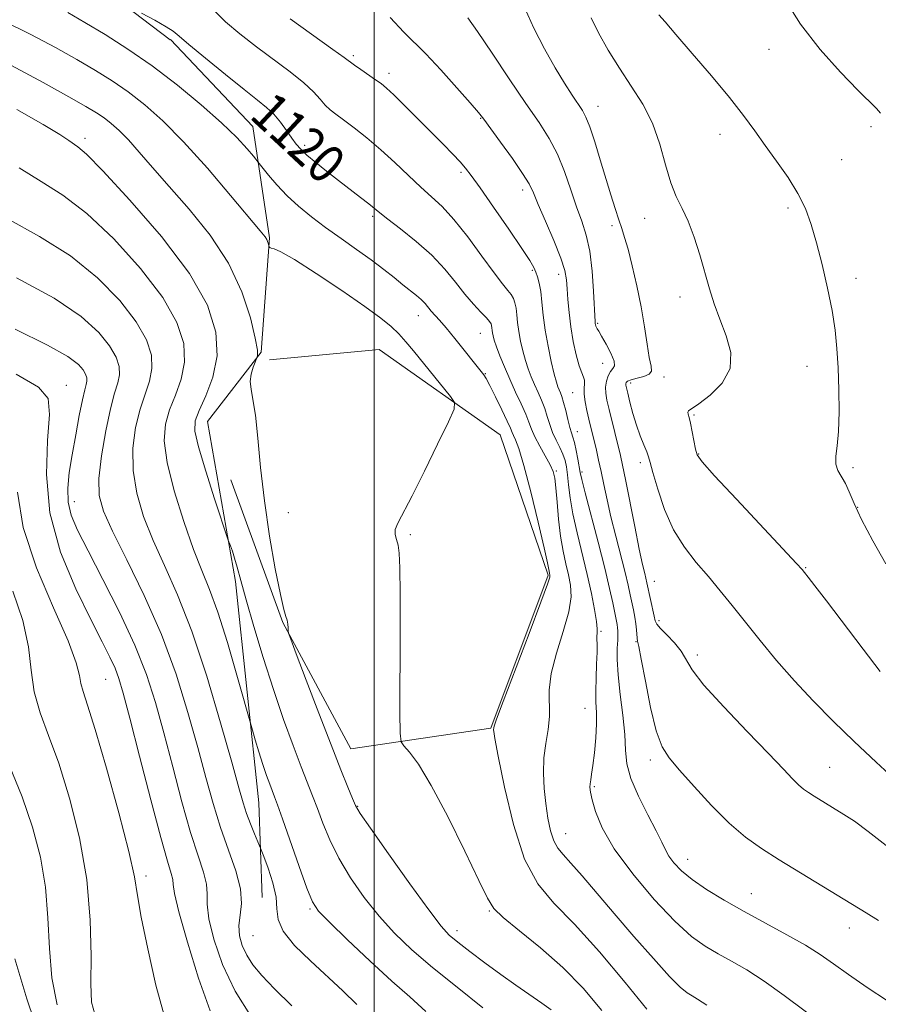
# Model space of a CAD drawing. Extents: x 2082300 to 2085200, y 357300 to 360200.
# Drawn here: x 2082926 to 2083105, y 359563 to 359768 of the extents above; entities that cross this region are included whole.
import ezdxf

# ---------------------------------------------------------------- set-up
doc = ezdxf.new("R2010")
doc.units = 0
doc.header["$MEASUREMENT"] = 0
for name, color, linetype, lineweight in [('32000', 7, 'Continuous', 0), ('DTM HARD BREAKLINE', 7, 'Continuous', 0), ('DTM SPOT ELEVATION', 2, 'Continuous', 13), ('INDEX CONTOUR', 41, 'Continuous', 13), ('INDEX CONTOUR LABEL', 244, 'Continuous', 0), ('INTERMEDIATE CONTOUR', 44, 'Continuous', 0)]:
    doc.layers.add(name, color=color, linetype=linetype, lineweight=lineweight)
doc.styles.add('Style-ITALICS', font='ITALICS.shx')

msp = doc.modelspace()

# ---------------------------------------------------------------- linework, layer by layer
at = {"layer": '32000', "flags": 128}
msp.add_lwpolyline([(2083000, 357500), (2083000, 360000)], dxfattribs=at)
at = {"layer": 'DTM HARD BREAKLINE'}
for points in [[(2082937.97, 359779, 1120.32), (2082957.38, 359764.25, 1119.64), (2082957.45, 359764.31, 1119.64), (2082974.62, 359746.13, 1118.87), (2082978.1, 359722.87, 1116.14), (2082976.4, 359698.95, 1114.1), (2082965.13, 359684.45, 1112.94), (2082971.01, 359651.01, 1111.67), (2082975.87, 359604.8, 1109.05), (2082976.55, 359584.99, 1106.82)], [(2082970.02, 359672.32, 1112.94), (2082980.87, 359642.47, 1113.91), (2082995.11, 359616.1, 1114.98), (2083024.37, 359620.36, 1117.89), (2083036.35, 359652.34, 1117.8), (2083026.31, 359681.7, 1116.73), (2083001.03, 359699.55, 1114.69), (2082978.14, 359697.35, 1114.59)]]:
    msp.add_polyline3d(points, dxfattribs=at)
at = {"layer": 'DTM SPOT ELEVATION'}
for p in [(2083082.55, 359762.24, 1135.1), (2082995.66, 359760.93, 1124.3), (2083003.11, 359757.24, 1124.5), (2083046.76, 359750.31, 1130.7), (2083022.24, 359747.8, 1125.9), (2083103.84, 359746.11, 1135.6), (2082939.57, 359743.63, 1112.43), (2083072.26, 359744.47, 1133.4), (2082985.5, 359742.18, 1120.3), (2083097.73, 359739.18, 1135.1), (2083018.17, 359736.52, 1123.7), (2083031.01, 359732.86, 1125.5), (2083086.52, 359729.07, 1133.6), (2082999.66, 359727.35, 1119.7), (2083056.57, 359726.92, 1131.3), (2083049.73, 359725.42, 1129.6), (2083033.04, 359716.03, 1123.8), (2083038.55, 359715.23, 1125.4), (2083100.7, 359714.36, 1134.6), (2083063.93, 359710.52, 1131.5), (2083009.22, 359706.58, 1117.3), (2083046.73, 359705.01, 1128.2), (2083022.22, 359702.9, 1119.1), (2083047.75, 359696.62, 1127.1), (2083090.47, 359696.02, 1133.2), (2083023.24, 359694.47, 1118.1), (2083060.56, 359693.8, 1130.5), (2082935.62, 359692.06, 1102.73), (2083053.63, 359692.53, 1130.5), (2083041.48, 359690.49, 1125.1), (2083066.87, 359685.86, 1132.2), (2083042.45, 359682.33, 1124.7), (2083067.84, 359677.65, 1132.1), (2083055.63, 359675.86, 1129.6), (2083100.05, 359674.85, 1134.3), (2083038.09, 359674.16, 1120.2), (2083043.46, 359673.95, 1124.3), (2082937.31, 359667.74, 1104.74), (2083101.05, 359666.57, 1134.1), (2082982.02, 359665.4, 1114.9), (2083007.55, 359660.84, 1116.2), (2083090.17, 359653.93, 1132.1), (2083058.58, 359651.05, 1128.8), (2083059.56, 359642.84, 1128.4), (2083047.42, 359640.64, 1122.2), (2083054.74, 359638.5, 1125.9), (2083067.57, 359635.68, 1128.5), (2082943.88, 359630.62, 1101.06), (2083044.04, 359624.52, 1121.1), (2083057.72, 359613.72, 1125.6), (2083095.22, 359612.18, 1128.9), (2083046, 359608.15, 1122.2), (2082996.51, 359604.06, 1114.1), (2083039.99, 359598.36, 1120.8), (2083065.5, 359593, 1124.68), (2082952.29, 359589.52, 1100.42), (2083078.83, 359585.79, 1124.8), (2082986.56, 359582.62, 1109.8), (2083024.1, 359582.21, 1115.9), (2083099.29, 359578.65, 1125.4), (2082974.67, 359577.05, 1107.1), (2083017.34, 359578.05, 1114.5)]:
    msp.add_point(p, dxfattribs=at)
at = {"layer": 'INDEX CONTOUR'}
for points in [[(2082951.349, 359769.822, 1120), (2082954.126, 359768.308, 1120), (2082956.511, 359766.957, 1120), (2082957.99, 359766.008, 1120), (2082959.25, 359764.986, 1120), (2082961.279, 359763.243, 1120), (2082964.731, 359760.373, 1120), (2082968.913, 359756.966, 1120), (2082972.797, 359753.857, 1120), (2082975.6, 359751.658, 1120), (2082977.521, 359750.095, 1120), (2082978.999, 359748.668, 1120), (2082980.39, 359747.007, 1120), (2082981.6891, 359745.252, 1120), (2082982.806, 359743.672, 1120), (2082983.715, 359742.441, 1120), (2082984.6581, 359741.365, 1120), (2082985.944, 359740.154, 1120), (2082987.792, 359738.595, 1120), (2082990.0629, 359736.773, 1120), (2082992.527, 359734.844, 1120), (2082997.139, 359731.286, 1120), (2082998.855, 359729.946, 1120), (2083001.152, 359728.0809, 1120), (2083002.844, 359726.763, 1120), (2083005.527, 359724.719, 1120), (2083008.792, 359722.112, 1120), (2083012.024, 359719.231, 1120), (2083014.742, 359716.337, 1120), (2083016.992, 359713.586, 1120), (2083018.958, 359711.108, 1120), (2083020.7631, 359709.014, 1120), (2083022.317, 359707.348, 1120), (2083023.472, 359706.137, 1120), (2083024.135, 359705.373, 1120), (2083024.427, 359704.9, 1120), (2083024.525, 359704.528, 1120), (2083024.706, 359703.022, 1120), (2083024.834, 359702.359, 1120), (2083025.086, 359701.45, 1120), (2083025.545, 359700.109, 1120), (2083026.271, 359698.21, 1120), (2083027.227, 359695.875, 1120), (2083028.352, 359693.289, 1120), (2083029.566, 359690.639, 1120), (2083030.729, 359688.133, 1120), (2083031.678, 359685.981, 1120), (2083032.326, 359684.301, 1120), (2083032.8659, 359682.842, 1120), (2083033.563, 359681.26, 1120), (2083034.588, 359679.329, 1120), (2083035.747, 359677.276, 1120), (2083036.754, 359675.446, 1120), (2083037.396, 359674.032, 1120), (2083037.756, 359672.609, 1120), (2083037.991, 359670.603, 1120), (2083038.237, 359667.629, 1120), (2083038.548, 359664.072, 1120), (2083038.961, 359660.507, 1120), (2083039.491, 359657.395, 1120), (2083040.077, 359654.735, 1120), (2083040.638, 359652.412, 1120), (2083041.067, 359650.25, 1120), (2083041.155, 359647.842, 1120), (2083040.665, 359644.722, 1120), (2083039.495, 359640.621, 1120), (2083038.075, 359636.068, 1120), (2083036.967, 359631.79, 1120), (2083036.567, 359628.326, 1120), (2083036.635, 359622.841, 1120), (2083036.342, 359620.108, 1120), (2083035.8669, 359617.215, 1120), (2083035.472, 359614.172, 1120), (2083035.363, 359611.003, 1120), (2083035.517, 359607.789, 1120), (2083035.856, 359604.623, 1120), (2083036.316, 359601.618, 1120), (2083036.88, 359598.958, 1120), (2083037.549, 359596.842, 1120), (2083038.355, 359595.339, 1120), (2083039.479, 359593.993, 1120), (2083041.134, 359592.214, 1120), (2083043.4911, 359589.534, 1120), (2083050.187, 359581.674, 1120), (2083054.305, 359576.88, 1120), (2083058.358, 359572.244, 1120), (2083061.73, 359568.519, 1120), (2083063.983, 359566.239, 1120), (2083065.398, 359565.062, 1120), (2083066.4359, 359564.425, 1120), (2083067.599, 359563.76, 1120), (2083069.541, 359562.483, 1120)], [(2083031.467, 359770.854, 1130), (2083033.371, 359766.635, 1130), (2083035.6179, 359762.331, 1130), (2083037.861, 359758.386, 1130), (2083039.8101, 359755.159, 1130), (2083041.401, 359752.661, 1130), (2083043.52, 359749.471, 1130), (2083044.26, 359748.086, 1130), (2083045.066, 359746.043, 1130), (2083046.095, 359742.926, 1130), (2083047.264, 359739.133, 1130), (2083049.473, 359731.84, 1130), (2083050.37, 359728.9589, 1130), (2083051.121, 359726.641, 1130), (2083051.7471, 359724.8, 1130), (2083052.351, 359722.946, 1130), (2083053.055, 359720.487, 1130), (2083053.938, 359717.01, 1130), (2083054.897, 359712.828, 1130), (2083055.787, 359708.43, 1130), (2083056.494, 359704.272, 1130), (2083057.045, 359700.6601, 1130), (2083057.4999, 359697.863, 1130), (2083057.869, 359696.05, 1130), (2083057.953, 359694.995, 1130), (2083057.504, 359694.371, 1130), (2083056.393, 359693.902, 1130), (2083054.971, 359693.513, 1130), (2083053.707, 359693.18, 1130), (2083052.96, 359692.883, 1130), (2083052.647, 359692.611, 1130), (2083052.575, 359692.358, 1130), (2083052.591, 359692.068, 1130), (2083052.71, 359691.502, 1130), (2083052.985, 359690.369, 1130), (2083053.456, 359688.492, 1130), (2083054.088, 359686.139, 1130), (2083054.832, 359683.687, 1130), (2083055.6261, 359681.465, 1130), (2083056.372, 359679.599, 1130), (2083056.96, 359678.168, 1130), (2083057.341, 359677.122, 1130), (2083057.6981, 359675.8921, 1130), (2083058.273, 359673.784, 1130), (2083059.266, 359670.347, 1130), (2083060.704, 359666.112, 1130), (2083062.5729, 359661.856, 1130), (2083064.832, 359658.182, 1130), (2083067.325, 359655.005, 1130), (2083069.867, 359652.066, 1130), (2083072.337, 359649.124, 1130), (2083074.85, 359646.008, 1130), (2083077.584, 359642.566, 1130), (2083080.677, 359638.702, 1130), (2083084.109, 359634.5481, 1130), (2083087.823, 359630.292, 1130), (2083091.771, 359626.081, 1130), (2083095.943, 359621.8831, 1130), (2083100.342, 359617.625, 1130), (2083104.926, 359613.289, 1130), (2083109.477, 359609.075, 1130)], [(2082925.819, 359737.4639, 1110), (2082930.352, 359734.65, 1110), (2082934.902, 359731.781, 1110), (2082939.902, 359727.971, 1110), (2082945.557, 359722.643, 1110), (2082951.168, 359716.454, 1110), (2082955.812, 359710.371, 1110), (2082958.774, 359705.156, 1110), (2082960.1739, 359700.746, 1110), (2082960.344, 359696.878, 1110), (2082959.629, 359693.323, 1110), (2082958.447, 359690.012, 1110), (2082957.23, 359686.915, 1110), (2082956.374, 359683.901, 1110), (2082956.125, 359680.444, 1110), (2082956.6911, 359675.92, 1110), (2082958.164, 359670.001, 1110), (2082960.176, 359663.552, 1110), (2082962.242, 359657.738, 1110), (2082964.003, 359653.309, 1110), (2082965.606, 359649.376, 1110), (2082967.326, 359644.633, 1110), (2082969.3239, 359638.276, 1110), (2082971.31, 359631.4829, 1110), (2082974.564, 359619.99, 1110), (2082975.152, 359617.985, 1110), (2082975.92, 359615.426, 1110), (2082976.742, 359612.803, 1110), (2082977.51, 359610.524, 1110), (2082978.182, 359608.663, 1110), (2082979.195, 359606.021, 1110), (2082979.797, 359604.39, 1110), (2082980.831, 359601.478, 1110), (2082984.322, 359591.494, 1110), (2082985.952, 359586.926, 1110), (2082987.09, 359584.1049, 1110), (2082988.367, 359582.181, 1110), (2082990.634, 359579.847, 1110), (2082994.441, 359576.174, 1110), (2082999.12, 359571.7531, 1110), (2083003.702, 359567.557, 1110), (2083007.474, 359564.242, 1110), (2083010.766, 359561.204, 1110)], [(2082925.47, 359669.733, 1100), (2082926.657, 359662.3331, 1100), (2082929.425, 359653.902, 1100), (2082932.95, 359645.552, 1100), (2082936.02, 359638.622, 1100), (2082937.732, 359634.079, 1100), (2082938.415, 359631.403, 1100), (2082938.707, 359629.702, 1100), (2082939.175, 359628.031, 1100), (2082940.104, 359625.2321, 1100), (2082941.706, 359620.0949, 1100), (2082944.045, 359612.004, 1100), (2082946.598, 359602.724, 1100), (2082948.695, 359594.614, 1100), (2082949.8781, 359589.292, 1100), (2082950.548, 359585.409, 1100), (2082951.32, 359580.873, 1100), (2082952.651, 359574.247, 1100), (2082954.375, 359566.72, 1100), (2082956.166, 359560.1321, 1100)]]:
    msp.add_polyline3d(points, dxfattribs=at)
at = {"layer": 'INTERMEDIATE CONTOUR'}
for points in [[(2083085.756, 359772.8569, 1136), (2083089.105, 359767.493, 1136), (2083093.211, 359762.199, 1136), (2083097.467, 359757.442, 1136), (2083101.1, 359753.7081, 1136), (2083104.974, 359749.888, 1136), (2083105.822, 359748.909, 1136)], [(2082935.985, 359769.922, 1118), (2082939.541, 359767.8641, 1118), (2082943.74, 359765.339, 1118), (2082948.489, 359762.3121, 1118), (2082953.6071, 359758.772, 1118), (2082958.864, 359754.778, 1118), (2082963.848, 359750.683, 1118), (2082968.1, 359746.908, 1118), (2082971.268, 359743.808, 1118), (2082973.426, 359741.466, 1118), (2082974.755, 359739.897, 1118), (2082975.973, 359738.405, 1118), (2082977.917, 359735.962, 1118), (2082979.663, 359733.909, 1118), (2082981.788, 359731.657, 1118), (2082984.19, 359729.445, 1118), (2082986.865, 359727.265, 1118), (2082989.832, 359725.044, 1118), (2082993.062, 359722.742, 1118), (2082996.335, 359720.441, 1118), (2082999.383, 359718.253, 1118), (2083001.992, 359716.272, 1118), (2083004.176, 359714.533, 1118), (2083006.008, 359713.054, 1118), (2083008.82, 359710.824, 1118), (2083009.835, 359709.942, 1118), (2083010.626, 359709.127, 1118), (2083011.936, 359707.566, 1118), (2083013.684, 359705.632, 1118), (2083015.062, 359704.029, 1118), (2083016.875, 359701.81, 1118), (2083022.896, 359694.214, 1118), (2083023.382, 359693.435, 1118), (2083024.176, 359691.967, 1118), (2083025.361, 359689.628, 1118), (2083026.681, 359686.9349, 1118), (2083027.799, 359684.5791, 1118), (2083028.47, 359683.07, 1118), (2083028.834, 359682.188, 1118), (2083029.127, 359681.529, 1118), (2083029.56, 359680.631, 1118), (2083030.255, 359678.801, 1118), (2083031.31, 359675.287, 1118), (2083032.7481, 359669.7431, 1118), (2083034.276, 359663.451, 1118), (2083035.528, 359658.096, 1118), (2083036.234, 359654.944, 1118), (2083036.514, 359653.558, 1118), (2083036.636, 359652.8001, 1118), (2083036.74, 359652.347, 1118), (2083036.709, 359651.968, 1118), (2083036.227, 359650.476, 1118), (2083034.854, 359646.738, 1118), (2083032.37, 359640.184, 1118), (2083026.955, 359625.97, 1118), (2083025.577, 359622.261, 1118), (2083025.079, 359620.812, 1118), (2083025.0089, 359620.489, 1118), (2083024.949, 359620.037, 1118), (2083024.979, 359619.687, 1118), (2083025.241, 359618.226, 1118), (2083025.946, 359614.549, 1118), (2083027.255, 359608.066, 1118), (2083029.122, 359600.239, 1118), (2083031.445, 359593.046, 1118), (2083034.188, 359587.884, 1118), (2083037.561, 359583.842, 1118), (2083041.838, 359579.431, 1118), (2083047.076, 359573.628, 1118), (2083052.472, 359567.2771, 1118), (2083057.008, 359561.6901, 1118)], [(2082966.551, 359770.343, 1122), (2082968.928, 359768.011, 1122), (2082971.946, 359765.462, 1122), (2082975.387, 359762.796, 1122), (2082982.444, 359757.562, 1122), (2082985.315, 359755.27, 1122), (2082987.345, 359753.354, 1122), (2082988.729, 359751.806, 1122), (2082989.775, 359750.589, 1122), (2082990.778, 359749.626, 1122), (2082991.98, 359748.683, 1122), (2082993.607, 359747.487, 1122), (2082995.815, 359745.826, 1122), (2082998.469, 359743.723, 1122), (2083001.364, 359741.265, 1122), (2083004.303, 359738.566, 1122), (2083007.136, 359735.8711, 1122), (2083009.72, 359733.455, 1122), (2083011.992, 359731.449, 1122), (2083014.196, 359729.402, 1122), (2083016.653, 359726.717, 1122), (2083019.547, 359723.046, 1122), (2083022.52, 359719.025, 1122), (2083025.077, 359715.537, 1122), (2083026.846, 359713.238, 1122), (2083027.948, 359711.883, 1122), (2083028.628, 359710.999, 1122), (2083029.093, 359710.176, 1122), (2083029.42, 359709.257, 1122), (2083029.646, 359708.146, 1122), (2083029.815, 359706.77, 1122), (2083029.989, 359705.142, 1122), (2083030.232, 359703.295, 1122), (2083030.592, 359701.279, 1122), (2083031.056, 359699.215, 1122), (2083031.592, 359697.239, 1122), (2083032.176, 359695.45, 1122), (2083032.809, 359693.797, 1122), (2083033.5, 359692.191, 1122), (2083034.243, 359690.561, 1122), (2083034.979, 359688.9, 1122), (2083035.638, 359687.218, 1122), (2083036.1801, 359685.526, 1122), (2083036.686, 359683.843, 1122), (2083037.271, 359682.188, 1122), (2083038.004, 359680.583, 1122), (2083038.784, 359679.0591, 1122), (2083039.461, 359677.649, 1122), (2083039.927, 359676.346, 1122), (2083040.223, 359674.979, 1122), (2083040.428, 359673.334, 1122), (2083040.628, 359671.221, 1122), (2083040.946, 359668.534, 1122), (2083041.51, 359665.188, 1122), (2083042.3989, 359661.178, 1122), (2083044.5351, 359652.478, 1122), (2083045.425, 359648.532, 1122), (2083046.082, 359645.2081, 1122), (2083046.4759, 359642.706, 1122), (2083046.604, 359641.132, 1122), (2083046.573, 359640.221, 1122), (2083046.521, 359639.613, 1122), (2083046.545, 359638.957, 1122), (2083046.6, 359637.946, 1122), (2083046.603, 359636.279, 1122), (2083046.502, 359633.799, 1122), (2083046.365, 359630.897, 1122), (2083046.2939, 359628.106, 1122), (2083046.352, 359625.793, 1122), (2083046.45, 359623.671, 1122), (2083046.466, 359621.285, 1122), (2083046.3099, 359618.351, 1122), (2083046.034, 359615.267, 1122), (2083045.724, 359612.597, 1122), (2083045.457, 359610.762, 1122), (2083045.254, 359609.596, 1122), (2083045.128, 359608.791, 1122), (2083045.0999, 359608.034, 1122), (2083045.226, 359607.01, 1122), (2083045.574, 359605.404, 1122), (2083046.268, 359602.946, 1122), (2083047.666, 359599.553, 1122), (2083050.186, 359595.185, 1122), (2083054.03, 359589.961, 1122), (2083058.547, 359584.616, 1122), (2083062.873, 359580.042, 1122), (2083066.357, 359576.884, 1122), (2083069.213, 359574.813, 1122), (2083071.87, 359573.257, 1122), (2083074.706, 359571.699, 1122), (2083077.89, 359569.858, 1122), (2083081.543, 359567.513, 1122), (2083085.695, 359564.551, 1122), (2083094.164, 359558.2, 1122)], [(2083059.526, 359769.455, 1134), (2083060.81, 359767.975, 1134), (2083063.046, 359765.3639, 1134), (2083066.482, 359761.409, 1134), (2083070.506, 359756.743, 1134), (2083074.29, 359752.211, 1134), (2083077.221, 359748.448, 1134), (2083079.5479, 359745.237, 1134), (2083081.733, 359742.153, 1134), (2083084.112, 359738.871, 1134), (2083086.499, 359735.473, 1134), (2083088.58, 359732.1419, 1134), (2083090.137, 359728.967, 1134), (2083091.3349, 359725.66, 1134), (2083092.432, 359721.835, 1134), (2083093.616, 359717.266, 1134), (2083094.78, 359712.354, 1134), (2083095.742, 359707.6551, 1134), (2083096.371, 359703.551, 1134), (2083096.736, 359699.725, 1134), (2083096.956, 359695.684, 1134), (2083097.117, 359691.123, 1134), (2083097.179, 359686.4879, 1134), (2083097.067, 359682.412, 1134), (2083096.764, 359679.37, 1134), (2083096.4749, 359677.202, 1134), (2083096.462, 359675.591, 1134), (2083096.9031, 359674.243, 1134), (2083098.4959, 359671.526, 1134), (2083099.293, 359669.766, 1134), (2083100.3029, 359667.366, 1134), (2083101.874, 359663.999, 1134), (2083104.209, 359659.544, 1134), (2083106.922, 359654.698, 1134)], [(2082922.426, 359768.19, 1116), (2082928.23, 359765.376, 1116), (2082933.376, 359762.642, 1116), (2082937.865, 359760.104, 1116), (2082941.743, 359757.823, 1116), (2082945.224, 359755.639, 1116), (2082948.567, 359753.335, 1116), (2082952.022, 359750.672, 1116), (2082955.817, 359747.319, 1116), (2082960.172, 359742.926, 1116), (2082965.127, 359737.401, 1116), (2082969.986, 359731.697, 1116), (2082976.157, 359724.284, 1116), (2082977.183, 359723.031, 1116), (2082977.543, 359722.513, 1116), (2082977.7299, 359722.106, 1116), (2082977.854, 359721.732, 1116), (2082978.042, 359720.979, 1116), (2082978.167, 359720.817, 1116), (2082978.452, 359720.684, 1116), (2082979.056, 359720.533, 1116), (2082980.486, 359719.921, 1116), (2082983.339, 359718.31, 1116), (2082987.898, 359715.3971, 1116), (2082993.213, 359711.83, 1116), (2082998.024, 359708.496, 1116), (2083001.376, 359706.058, 1116), (2083003.551, 359704.302, 1116), (2083005.133, 359702.789, 1116), (2083006.632, 359701.141, 1116), (2083008.25, 359699.215, 1116), (2083015.98, 359689.673, 1116), (2083016.818, 359688.421, 1116), (2083016.694, 359687.054, 1116), (2083015.501, 359684.401, 1116), (2083013.262, 359679.731, 1116), (2083010.5181, 359674.078, 1116), (2083007.939, 359668.9159, 1116), (2083004.92, 359663.231, 1116), (2083004.399, 359661.895, 1116), (2083004.377, 359660.856, 1116), (2083004.652, 359659.848, 1116), (2083005.002, 359658.665, 1116), (2083005.25, 359656.97, 1116), (2083005.384, 359653.904, 1116), (2083005.438, 359648.475, 1116), (2083005.442, 359640.266, 1116), (2083005.39, 359623.579, 1116), (2083005.405, 359619.334, 1116), (2083005.619, 359617.55, 1116), (2083006.218, 359616.7, 1116), (2083007.375, 359615.401, 1116), (2083009.226, 359612.863, 1116), (2083011.898, 359608.441, 1116), (2083015.3609, 359601.904, 1116), (2083018.963, 359594.664, 1116), (2083021.893, 359588.547, 1116), (2083023.654, 359584.844, 1116), (2083024.999, 359582.726, 1116), (2083026.99, 359580.829, 1116), (2083030.393, 359578.072, 1116), (2083034.777, 359574.4891, 1116), (2083039.41, 359570.394, 1116), (2083043.702, 359566.039, 1116), (2083047.615, 359561.422, 1116)], [(2082982.402, 359768.591, 1124), (2082991.376, 359762.244, 1124), (2082993.7411, 359760.526, 1124), (2082995.851, 359758.942, 1124), (2082997.1919, 359758.01, 1124), (2083000.284, 359755.906, 1124), (2083001.426, 359755.09, 1124), (2083002.541, 359754.163, 1124), (2083004.09, 359752.707, 1124), (2083006.383, 359750.449, 1124), (2083014.385, 359742.416, 1124), (2083016.407, 359740.359, 1124), (2083017.955, 359738.739, 1124), (2083019.093, 359737.447, 1124), (2083020.292, 359735.873, 1124), (2083022.128, 359733.2849, 1124), (2083024.941, 359729.263, 1124), (2083028.134, 359724.661, 1124), (2083030.874, 359720.647, 1124), (2083032.541, 359718.09, 1124), (2083033.361, 359716.654, 1124), (2083033.773, 359715.703, 1124), (2083034.135, 359714.6851, 1124), (2083034.4909, 359713.381, 1124), (2083034.805, 359711.654, 1124), (2083035.065, 359709.407, 1124), (2083035.348, 359706.684, 1124), (2083035.757, 359703.567, 1124), (2083036.35, 359700.199, 1124), (2083037.0261, 359696.98, 1124), (2083037.638, 359694.369, 1124), (2083038.08, 359692.69, 1124), (2083038.391, 359691.718, 1124), (2083038.648, 359691.094, 1124), (2083038.919, 359690.483, 1124), (2083039.23, 359689.667, 1124), (2083039.599, 359688.455, 1124), (2083040.03, 359686.757, 1124), (2083040.481, 359684.884, 1124), (2083040.898, 359683.249, 1124), (2083041.242, 359682.122, 1124), (2083041.548, 359681.21, 1124), (2083041.864, 359680.079, 1124), (2083042.223, 359678.442, 1124), (2083042.578, 359676.594, 1124), (2083043.063, 359673.803, 1124), (2083043.383, 359672.324, 1124), (2083044.079, 359669.565, 1124), (2083046.793, 359659.253, 1124), (2083048.186, 359653.814, 1124), (2083049.195, 359649.59, 1124), (2083049.855, 359646.565, 1124), (2083050.755, 359642.075, 1124), (2083050.87, 359641.365, 1124), (2083050.932, 359640.714, 1124), (2083050.941, 359639.917, 1124), (2083050.896, 359638.773, 1124), (2083050.814, 359637.089, 1124), (2083050.8, 359634.713, 1124), (2083050.976, 359631.504, 1124), (2083051.41, 359627.453, 1124), (2083051.941, 359623.083, 1124), (2083052.356, 359619.0509, 1124), (2083052.544, 359615.802, 1124), (2083052.828, 359612.938, 1124), (2083053.638, 359609.852, 1124), (2083055.235, 359606.147, 1124), (2083057.208, 359602.286, 1124), (2083058.974, 359598.942, 1124), (2083060.117, 359596.602, 1124), (2083060.858, 359594.996, 1124), (2083061.584, 359593.665, 1124), (2083062.641, 359592.226, 1124), (2083064.2139, 359590.592, 1124), (2083066.4519, 359588.749, 1124), (2083069.4529, 359586.695, 1124), (2083073.119, 359584.461, 1124), (2083077.305, 359582.089, 1124), (2083086.24, 359577.234, 1124), (2083090.13, 359575.026, 1124), (2083093.215, 359573.0809, 1124), (2083095.985, 359571.1561, 1124), (2083099.118, 359568.929, 1124), (2083103.058, 359566.221, 1124), (2083107.317, 359563.434, 1124)], [(2083003.353, 359768.919, 1126), (2083006.17, 359765.837, 1126), (2083010.805, 359761.288, 1126), (2083013.951, 359757.94, 1126), (2083017.307, 359754.216, 1126), (2083020.092, 359751.054, 1126), (2083021.786, 359749.077, 1126), (2083022.917, 359747.6419, 1126), (2083026.405, 359742.87, 1126), (2083028.878, 359739.43, 1126), (2083031.0241, 359736.326, 1126), (2083032.373, 359734.128, 1126), (2083033.282, 359732.254, 1126), (2083034.307, 359729.839, 1126), (2083035.837, 359726.309, 1126), (2083037.569, 359722.27, 1126), (2083039.0311, 359718.623, 1126), (2083039.87, 359716.014, 1126), (2083040.227, 359714.085, 1126), (2083040.361, 359712.224, 1126), (2083040.498, 359709.9439, 1126), (2083040.7231, 359707.254, 1126), (2083041.088, 359704.291, 1126), (2083041.616, 359701.2249, 1126), (2083042.237, 359698.3739, 1126), (2083042.854, 359696.095, 1126), (2083043.379, 359694.6261, 1126), (2083043.76, 359693.738, 1126), (2083043.953, 359693.088, 1126), (2083043.946, 359692.371, 1126), (2083043.869, 359691.4431, 1126), (2083043.88, 359690.197, 1126), (2083044.097, 359688.585, 1126), (2083044.463, 359686.773, 1126), (2083044.879, 359684.985, 1126), (2083046.442, 359678.476, 1126), (2083046.913, 359676.408, 1126), (2083047.429, 359674.027, 1126), (2083047.998, 359671.287, 1126), (2083048.667, 359668.1369, 1126), (2083049.496, 359664.5229, 1126), (2083050.5, 359660.485, 1126), (2083052.451, 359652.908, 1126), (2083053.09, 359650.251, 1126), (2083053.525, 359648.277, 1126), (2083054.1831, 359645.098, 1126), (2083054.476, 359643.603, 1126), (2083054.703, 359642.21, 1126), (2083054.84, 359640.968, 1126), (2083054.971, 359639.179, 1126), (2083055.066, 359638.597, 1126), (2083055.3101, 359637.449, 1126), (2083055.8241, 359634.831, 1126), (2083056.6861, 359630.236, 1126), (2083057.786, 359624.741, 1126), (2083058.969, 359619.82, 1126), (2083060.166, 359616.517, 1126), (2083061.661, 359614.1599, 1126), (2083063.823, 359611.647, 1126), (2083066.881, 359608.186, 1126), (2083070.494, 359604.221, 1126), (2083074.18, 359600.507, 1126), (2083077.595, 359597.595, 1126), (2083080.964, 359595.219, 1126), (2083084.649, 359592.909, 1126), (2083102.856, 359581.81, 1126), (2083105.434, 359580.192, 1126)], [(2083019.575, 359768.799, 1128), (2083021.579, 359765.948, 1128), (2083024.643, 359761.425, 1128), (2083028.246, 359756.058, 1128), (2083031.697, 359750.953, 1128), (2083034.452, 359746.925, 1128), (2083036.576, 359743.614, 1128), (2083038.2869, 359740.37, 1128), (2083039.771, 359736.718, 1128), (2083041.094, 359732.903, 1128), (2083042.292, 359729.347, 1128), (2083043.386, 359726.309, 1128), (2083044.333, 359723.393, 1128), (2083045.076, 359720.036, 1128), (2083045.575, 359715.92, 1128), (2083045.875, 359711.692, 1128), (2083046.18, 359705.31, 1128), (2083046.217, 359704.945, 1128), (2083046.268, 359704.663, 1128), (2083046.3421, 359704.384, 1128), (2083046.445, 359704.1241, 1128), (2083046.605, 359703.849, 1128), (2083046.926, 359703.336, 1128), (2083047.532, 359702.314, 1128), (2083048.469, 359700.646, 1128), (2083049.456, 359698.726, 1128), (2083050.131, 359697.086, 1128), (2083050.233, 359696.098, 1128), (2083049.907, 359695.516, 1128), (2083049.395, 359694.935, 1128), (2083048.9121, 359694.0451, 1128), (2083048.546, 359692.905, 1128), (2083048.356, 359691.669, 1128), (2083048.388, 359690.418, 1128), (2083048.64, 359688.9561, 1128), (2083049.096, 359687.015, 1128), (2083051.464, 359677.337, 1128), (2083051.898, 359675.363, 1128), (2083052.507, 359672.371, 1128), (2083054.459, 359662.533, 1128), (2083055.415, 359657.819, 1128), (2083056.103, 359654.611, 1128), (2083056.549, 359652.699, 1128), (2083057.019, 359650.786, 1128), (2083058.521, 359643.788, 1128), (2083058.744, 359642.8041, 1128), (2083059.087, 359642.105, 1128), (2083059.839, 359641.25, 1128), (2083061.17, 359639.916, 1128), (2083062.763, 359638.242, 1128), (2083064.1791, 359636.488, 1128), (2083066.487, 359632.607, 1128), (2083068.93, 359629.4, 1128), (2083073.058, 359624.815, 1128), (2083077.98, 359619.669, 1128), (2083082.454, 359615.064, 1128), (2083085.53, 359611.844, 1128), (2083087.435, 359609.823, 1128), (2083088.69, 359608.5569, 1128), (2083089.75, 359607.654, 1128), (2083090.796, 359606.9159, 1128), (2083091.939, 359606.199, 1128), (2083098.191, 359602.385, 1128), (2083100.374, 359600.934, 1128), (2083103.258, 359598.8259, 1128), (2083107.04, 359595.871, 1128)], [(2083045.379, 359768.845, 1132), (2083046.919, 359765.707, 1132), (2083048.939, 359762.072, 1132), (2083051.275, 359758.277, 1132), (2083053.747, 359754.562, 1132), (2083056.125, 359750.8061, 1132), (2083058.167, 359746.797, 1132), (2083059.707, 359742.44, 1132), (2083060.902, 359738.124, 1132), (2083061.987, 359734.359, 1132), (2083063.149, 359731.463, 1132), (2083064.384, 359728.998, 1132), (2083065.642, 359726.334, 1132), (2083066.873, 359723.019, 1132), (2083068.04, 359719.299, 1132), (2083070.077, 359712.223, 1132), (2083071.068, 359709.048, 1132), (2083072.238, 359705.8321, 1132), (2083073.5969, 359702.408, 1132), (2083074.567, 359698.906, 1132), (2083074.428, 359695.53, 1132), (2083072.743, 359692.484, 1132), (2083070.214, 359689.958, 1132), (2083067.833, 359688.142, 1132), (2083065.722, 359686.675, 1132), (2083065.564, 359686.411, 1132), (2083065.6221, 359686.021, 1132), (2083065.816, 359685.306, 1132), (2083066.114, 359684.098, 1132), (2083066.479, 359682.334, 1132), (2083067.162, 359678.708, 1132), (2083067.497, 359677.531, 1132), (2083068.542, 359676.031, 1132), (2083071.134, 359673.133, 1132), (2083075.705, 359668.2171, 1132), (2083088.285, 359654.798, 1132), (2083089.428, 359653.544, 1132), (2083089.971, 359652.889, 1132), (2083090.714, 359651.952, 1132), (2083092.116, 359650.1499, 1132), (2083094.548, 359646.973, 1132), (2083102.22, 359636.871, 1132), (2083105.762, 359632.2459, 1132)], [(2082924.213, 359758.892, 1114), (2082930.836, 359755.335, 1114), (2082936.189, 359752.343, 1114), (2082939.746, 359750.307, 1114), (2082941.959, 359748.966, 1114), (2082943.527, 359747.898, 1114), (2082945.046, 359746.727, 1114), (2082946.715, 359745.252, 1114), (2082948.63, 359743.32, 1114), (2082950.902, 359740.789, 1114), (2082953.687, 359737.572, 1114), (2082957.156, 359733.595, 1114), (2082961.337, 359728.831, 1114), (2082965.69, 359723.43, 1114), (2082969.533, 359717.591, 1114), (2082972.332, 359711.602, 1114), (2082974.138, 359706.1131, 1114), (2082975.152, 359701.868, 1114), (2082975.577, 359699.3831, 1114), (2082975.63, 359698.266, 1114), (2082975.531, 359697.898, 1114), (2082975.447, 359697.728, 1114), (2082975.336, 359697.462, 1114), (2082975.105, 359696.873, 1114), (2082974.709, 359695.805, 1114), (2082974.305, 359694.392, 1114), (2082974.103, 359692.841, 1114), (2082974.25, 359691.227, 1114), (2082974.653, 359689.085, 1114), (2082975.157, 359685.819, 1114), (2082975.657, 359681.002, 1114), (2082976.24, 359674.882, 1114), (2082977.042, 359667.877, 1114), (2082978.134, 359660.502, 1114), (2082979.332, 359653.655, 1114), (2082980.388, 359648.331, 1114), (2082981.11, 359645.21, 1114), (2082981.543, 359643.708, 1114), (2082981.786, 359642.929, 1114), (2082981.928, 359642.152, 1114), (2082982.006, 359641.367, 1114), (2082982.043, 359640.742, 1114), (2082982.121, 359640.2369, 1114), (2082982.5539, 359638.985, 1114), (2082983.712, 359635.915, 1114), (2082985.807, 359630.392, 1114), (2082988.423, 359623.528, 1114), (2082990.982, 359616.876, 1114), (2082993.015, 359611.6891, 1114), (2082994.479, 359608.035, 1114), (2082995.436, 359605.682, 1114), (2082996.072, 359604.229, 1114), (2082997.064, 359602.582, 1114), (2082999.214, 359599.476, 1114), (2083002.979, 359594.152, 1114), (2083007.463, 359587.871, 1114), (2083011.424, 359582.398, 1114), (2083013.983, 359579.025, 1114), (2083015.692, 359577.137, 1114), (2083017.4649, 359575.647, 1114), (2083019.996, 359573.697, 1114), (2083023.116, 359571.358, 1114), (2083026.44, 359568.933, 1114), (2083029.626, 359566.6801, 1114), (2083035.006, 359562.9511, 1114), (2083037.013, 359561.513, 1114)], [(2082925.281, 359749.6791, 1112), (2082930.824, 359746.512, 1112), (2082934.3, 359744.42, 1112), (2082936.144, 359743.22, 1112), (2082938.0751, 359741.892, 1112), (2082939.832, 359740.343, 1112), (2082943.302, 359736.842, 1112), (2082948.9491, 359730.757, 1112), (2082955.528, 359723.128, 1112), (2082961.367, 359715.409, 1112), (2082965.144, 359708.758, 1112), (2082966.929, 359703.136, 1112), (2082967.145, 359698.203, 1112), (2082966.243, 359693.719, 1112), (2082964.796, 359689.835, 1112), (2082963.41, 359686.802, 1112), (2082962.601, 359684.643, 1112), (2082962.531, 359682.469, 1112), (2082963.276, 359679.165, 1112), (2082964.804, 359674.065, 1112), (2082966.645, 359668.314, 1112), (2082969.498, 359659.684, 1112), (2082969.971, 359658.4701, 1112), (2082970.359, 359657.398, 1112), (2082970.826, 359655.94, 1112), (2082971.374, 359654.008, 1112), (2082972.129, 359651.239, 1112), (2082973.251, 359647.203, 1112), (2082974.8441, 359641.665, 1112), (2082976.791, 359635.172, 1112), (2082978.9211, 359628.473, 1112), (2082981.063, 359622.226, 1112), (2082983.063, 359616.752, 1112), (2082984.766, 359612.2859, 1112), (2082987.135, 359606.221, 1112), (2082988.133, 359603.58, 1112), (2082989.264, 359600.527, 1112), (2082990.693, 359597.038, 1112), (2082992.583, 359593.201, 1112), (2082995.035, 359589.129, 1112), (2082997.915, 359585.026, 1112), (2083001.029, 359581.123, 1112), (2083004.272, 359577.554, 1112), (2083007.886, 359574.083, 1112), (2083012.203, 359570.38, 1112), (2083017.358, 359566.241, 1112), (2083022.702, 359561.969, 1112)], [(2082923.253, 359726.898, 1108), (2082930.05, 359723.1551, 1108), (2082936.502, 359719.1, 1108), (2082942.165, 359714.528, 1108), (2082946.809, 359709.781, 1108), (2082950.257, 359705.3341, 1108), (2082952.404, 359701.553, 1108), (2082953.419, 359698.357, 1108), (2082953.542, 359695.552, 1108), (2082953.015, 359692.927, 1108), (2082952.097, 359690.19, 1108), (2082951.05, 359687.027, 1108), (2082950.128, 359683.217, 1108), (2082949.564, 359678.888, 1108), (2082949.583, 359674.256, 1108), (2082950.35, 359669.499, 1108), (2082951.792, 359664.634, 1108), (2082953.775, 359659.637, 1108), (2082956.175, 359654.374, 1108), (2082958.905, 359648.272, 1108), (2082961.889, 359640.6491, 1108), (2082964.997, 359631.244, 1108), (2082967.899, 359621.499, 1108), (2082970.215, 359613.278, 1108), (2082971.6931, 359607.935, 1108), (2082972.594, 359604.771, 1108), (2082973.31, 359602.572, 1108), (2082974.136, 359600.388, 1108), (2082974.981, 359598.317, 1108), (2082976.059, 359595.771, 1108), (2082976.384, 359594.955, 1108), (2082976.911, 359593.569, 1108), (2082977.807, 359591.14, 1108), (2082978.793, 359588.098, 1108), (2082979.48, 359585.0981, 1108), (2082979.667, 359582.6111, 1108), (2082979.916, 359580.375, 1108), (2082980.975, 359577.944, 1108), (2082983.361, 359574.999, 1108), (2082986.652, 359571.741, 1108), (2082993.442, 359565.499, 1108), (2082996.363, 359562.615, 1108)], [(2082925.257, 359714.481, 1106), (2082933.102, 359710.229, 1106), (2082938.773, 359706.4129, 1106), (2082942.449, 359703.107, 1106), (2082944.702, 359700.2959, 1106), (2082946.035, 359697.95, 1106), (2082946.664, 359695.967, 1106), (2082946.741, 359694.2271, 1106), (2082946.402, 359692.532, 1106), (2082945.748, 359690.3669, 1106), (2082944.87, 359687.14, 1106), (2082943.882, 359682.533, 1106), (2082943.003, 359677.331, 1106), (2082942.475, 359672.592, 1106), (2082942.5349, 359668.998, 1106), (2082943.407, 359665.716, 1106), (2082945.308, 359661.536, 1106), (2082948.313, 359655.561, 1106), (2082951.93, 359648.148, 1106), (2082955.524, 359639.968, 1106), (2082958.5811, 359631.648, 1106), (2082961.078, 359623.64, 1106), (2082963.114, 359616.356, 1106), (2082964.802, 359610.083, 1106), (2082966.324, 359604.619, 1106), (2082967.874, 359599.638, 1106), (2082969.553, 359594.906, 1106), (2082971.073, 359590.553, 1106), (2082972.048, 359586.797, 1106), (2082972.237, 359583.779, 1106), (2082971.967, 359581.313, 1106), (2082971.71, 359579.133, 1106), (2082971.85, 359577.02, 1106), (2082972.415, 359574.944, 1106), (2082973.35, 359572.924, 1106), (2082974.6459, 359570.9259, 1106), (2082976.5, 359568.7, 1106), (2082979.157, 359565.946, 1106), (2082982.764, 359562.402, 1106)], [(2082924.925, 359703.7921, 1104), (2082931.7091, 359700.447, 1104), (2082935.976, 359698.029, 1104), (2082938.164, 359696.4, 1104), (2082939.147, 359695.259, 1104), (2082939.665, 359694.348, 1104), (2082939.909, 359693.577, 1104), (2082939.939, 359692.9021, 1104), (2082939.8, 359692.2, 1104), (2082939.492, 359691.061, 1104), (2082939.0039, 359688.996, 1104), (2082938.345, 359685.71, 1104), (2082937.599, 359681.665, 1104), (2082936.871, 359677.513, 1104), (2082936.272, 359673.785, 1104), (2082935.938, 359670.517, 1104), (2082936.01, 359667.622, 1104), (2082936.636, 359664.908, 1104), (2082937.974, 359661.753, 1104), (2082940.185, 359657.427, 1104), (2082943.294, 359651.484, 1104), (2082946.779, 359644.604, 1104), (2082949.979, 359637.746, 1104), (2082952.408, 359631.595, 1104), (2082954.288, 359625.725, 1104), (2082956.012, 359619.434, 1104), (2082957.882, 359612.301, 1104), (2082959.815, 359605.0259, 1104), (2082961.6329, 359598.59, 1104), (2082963.1721, 359593.74, 1104), (2082964.316, 359590.278, 1104), (2082964.966, 359587.773, 1104), (2082965.1131, 359585.752, 1104), (2082965.118, 359583.579, 1104), (2082965.438, 359580.5739, 1104), (2082966.458, 359576.269, 1104), (2082968.283, 359571.028, 1104), (2082970.9489, 359565.423, 1104), (2082974.3649, 359560.011, 1104)], [(2082925.136, 359694.397, 1102), (2082929.809, 359691.65, 1102), (2082931.821, 359689.293, 1102), (2082932.147, 359685.928, 1102), (2082931.742, 359680.513, 1102), (2082931.477, 359673.429, 1102), (2082932.198, 359665.411, 1102), (2082934.459, 359657.195, 1102), (2082937.623, 359649.511, 1102), (2082940.756, 359643.09, 1102), (2082943.117, 359638.4459, 1102), (2082944.735, 359635.235, 1102), (2082945.83, 359632.898, 1102), (2082946.649, 359630.764, 1102), (2082947.549, 359627.712, 1102), (2082948.911, 359622.512, 1102), (2082950.962, 359614.519, 1102), (2082953.306, 359605.433, 1102), (2082955.392, 359597.542, 1102), (2082956.7901, 359592.573, 1102), (2082957.56, 359590.003, 1102), (2082957.8851, 359588.749, 1102), (2082957.989, 359587.726, 1102), (2082958.27, 359585.844, 1102), (2082959.166, 359582.015, 1102), (2082960.96, 359575.645, 1102), (2082963.3061, 359568.122, 1102), (2082965.699, 359561.33, 1102)], [(2082924.461, 359649.047, 1098), (2082926.578, 359642.9059, 1098), (2082927.728, 359637.401, 1098), (2082928.302, 359632.48, 1098), (2082928.946, 359627.97, 1098), (2082930.1671, 359623.621, 1098), (2082931.9259, 359618.867, 1098), (2082934.0461, 359613.064, 1098), (2082936.317, 359605.784, 1098), (2082938.402, 359597.462, 1098), (2082939.928, 359588.745, 1098), (2082940.649, 359580.291, 1098), (2082940.81, 359572.791, 1098), (2082940.783, 359566.943, 1098), (2082940.93, 359563.153, 1098), (2082941.585, 359560.654, 1098)], [(2082923.748, 359612.502, 1096), (2082926.386, 359606.033, 1096), (2082928.595, 359599.723, 1096), (2082930.247, 359593.467, 1096), (2082931.301, 359587.1541, 1096), (2082931.797, 359580.727, 1096), (2082932.094, 359574.348, 1096), (2082932.633, 359568.231, 1096), (2082933.728, 359562.607, 1096)], [(2082924.904, 359572.204, 1094), (2082927.379, 359563.863, 1094), (2082930.38, 359554.978, 1094)]]:
    msp.add_polyline3d(points, dxfattribs=at)

# ---------------------------------------------------------------- texts
at = {"layer": 'INDEX CONTOUR LABEL', "style": 'Style-ITALICS', "width": 0.875}
msp.add_text('1120', height=8, rotation=317, dxfattribs=at).set_placement((2082973.671, 359748.082, 1120))

doc.saveas('drawing.dxf')
